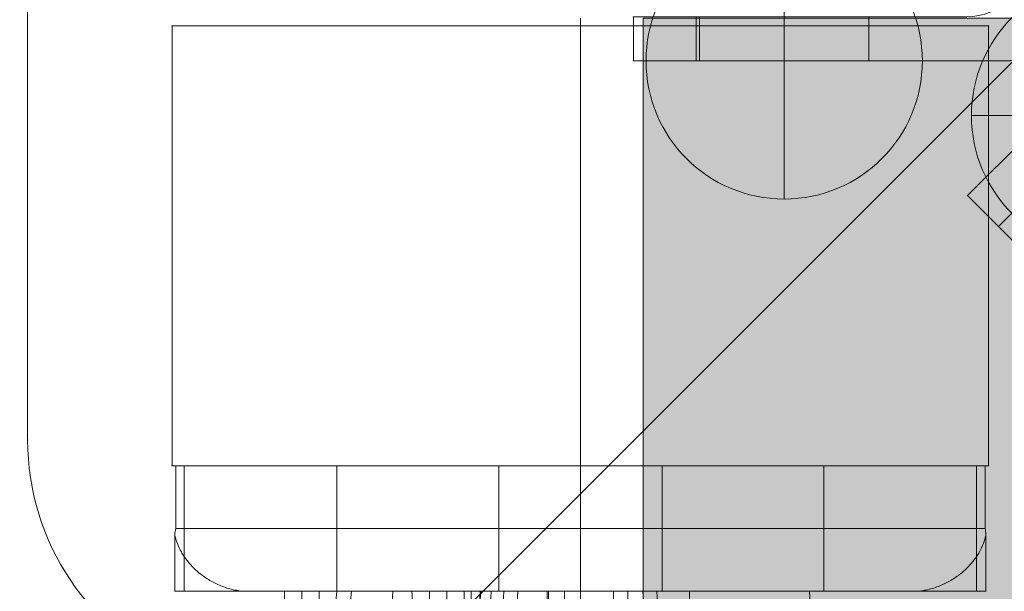
# Model space of a CAD drawing. Units: millimetres. Extents: x -78035 to -69585, y -246813 to -234363.
# Drawn here: x -75609 to -75530, y -241825 to -241780 of the extents above; entities that cross this region are included whole.
import ezdxf

# ---------------------------------------------------------------- set-up
doc = ezdxf.new("R2010")
doc.units = ezdxf.units.MM
doc.header["$MEASUREMENT"] = 0
doc.linetypes.add('DGN Style 2', pattern=[156.646472, 93.987883, -62.658589])
for name, color, linetype, lineweight in [('elevate_[ID]_27_[Material]_Unchanged_[Source]_WAMarketing2 - Level 25', 7, 'Continuous', 0), ('elevate_[ID]_27_[Material]_Unchanged_[Source]_WAMarketing2 - Level 26', 7, 'Continuous', 0), ('elevate_[ID]_32_[Material]_Unchanged_[Source]_WAMarketing2 - Level 25', 7, 'Continuous', 0), ('elevate_[ID]_32_[Material]_Unchanged_[Source]_WAMarketing2 - Level 26', 7, 'Continuous', 0), ('elevate_[ID]_32_[Material]_Unchanged_[Source]_WAMarketing2 - Level 27', 7, 'Continuous', 0), ('elevate_[ID]_90_[Material]_Unchanged_[Source]_WAMarketing2 - Level 25', 7, 'Continuous', 0), ('Level 15', 7, 'Continuous', 0), ('Level 8', 18, 'Continuous', 0)]:
    doc.layers.add(name, color=color, linetype=linetype, lineweight=lineweight)

# ---------------------------------------------------------------- blocks, each defined once
blk = doc.blocks.new('From Smart Solid_369')
at = {"layer": 'elevate_[ID]_90_[Material]_Unchanged_[Source]_WAMarketing2 - Level 25', "color": 250, "linetype": 'Continuous', "lineweight": 13}
for p, q in [((-2.5, -350), (-2.5, 350)), ((2.5, -350), (2.5, 350))]:
    blk.add_line(p, q, dxfattribs=at)
blk = doc.blocks.new('From Smart Solid_402')
at = {"layer": 'elevate_[ID]_90_[Material]_Unchanged_[Source]_WAMarketing2 - Level 25', "color": 250, "linetype": 'Continuous', "lineweight": 13}
for p, q in [((-2.5, -350), (-2.5, 350)), ((-2.5, 350), (-2.5, -350)), ((2.5, -350), (2.5, 350))]:
    blk.add_line(p, q, dxfattribs=at)
blk = doc.blocks.new('elevate_8')
at = {"layer": 'elevate_[ID]_90_[Material]_Unchanged_[Source]_WAMarketing2 - Level 25', "linetype": 'Continuous', "lineweight": 13, "extrusion": (0, 0, -1)}
blk.add_hatch(color=250, dxfattribs=at).paths.add_polyline_path([(74828.982, -242509.375), (75528.982, -242509.375), (75528.982, -242479.375), (75558.982, -242479.375), (75558.982, -241779.375), (75528.982, -241779.375), (75528.982, -241749.375), (74828.982, -241749.375), (74828.982, -241779.375), (74798.982, -241779.375), (74798.982, -242479.375), (74828.982, -242479.375)], flags=0)
at = {"layer": 'elevate_[ID]_90_[Material]_Unchanged_[Source]_WAMarketing2 - Level 25', "color": 250, "linetype": 'Continuous', "lineweight": 13, "flags": 128}
for points in [[(-74828.982, -242509.375), (-75528.982, -242509.375), (-75528.982, -242479.375), (-75558.982, -242479.375), (-75558.982, -241779.375), (-75528.982, -241779.375), (-75528.982, -241749.375), (-74828.982, -241749.375), (-74828.982, -241779.375), (-74798.982, -241779.375), (-74798.982, -242479.375), (-74828.982, -242479.375)], [(-75558.982, -242479.375), (-75558.982, -241779.375), (-75528.982, -241779.375), (-75528.982, -242479.375)]]:
    blk.add_lwpolyline(points, close=True, dxfattribs=at)
at = {"layer": 'elevate_[ID]_90_[Material]_Unchanged_[Source]_WAMarketing2 - Level 25', "color": 250, "linetype": 'Continuous', "lineweight": 13, "extrusion": (0, 0, -1)}
blk.add_solid([(75558.982, -242479.375), (75558.982, -241779.375), (75528.982, -242479.375), (75528.982, -241779.375)], dxfattribs=at)
at = {"layer": 'elevate_[ID]_90_[Material]_Unchanged_[Source]_WAMarketing2 - Level 25', "color": 250, "linetype": 'Continuous', "lineweight": 13}
for name in ['From Smart Solid_369', 'From Smart Solid_402']:
    blk.add_blockref(name, (-75561.481, -242129.375), dxfattribs=at)
blk = doc.blocks.new('From Smart Solid_873')
at = {"layer": 'elevate_[ID]_27_[Material]_Unchanged_[Source]_WAMarketing2 - Level 25', "color": 156, "linetype": 'Continuous', "lineweight": 13}
for p, q in [((-429, 419), (-429, 317.042)), ((-429, 419), (-429, 317.042)), ((-394.858, 302.9), (-302.899, 394.858)), ((-394.858, 302.9), (-302.899, 394.858))]:
    blk.add_line(p, q, dxfattribs=at)
blk.add_arc((-409, 317.042), 20, 180, 315, dxfattribs=at)
blk.add_arc((-409, 317.042), 20, 180, 315, dxfattribs=at)
blk.add_point((-429, 317.042), dxfattribs=at)
blk = doc.blocks.new('From Smart Solid_874')
at = {"layer": 'elevate_[ID]_27_[Material]_Unchanged_[Source]_WAMarketing2 - Level 26', "color": 7, "linetype": 'Continuous', "lineweight": 13}
for p, q in [((-8.725, 26.403), (-26.402, 8.725)), ((-8.725, 26.403), (-26.402, 8.725)), ((-3.068, 20.746), (-8.725, 26.403)), ((-8.725, 26.403), (-8.725, 26.403)), ((-8.725, 26.403), (-6.25, 23.928)), ((-23.928, 6.25), (-6.25, 23.928)), ((-23.928, 6.25), (-6.25, 23.928)), ((-3.068, 20.746), (-6.25, 23.928)), ((-12.967, 22.16), (-22.16, 12.968)), ((-12.967, 22.16), (-10.493, 19.685)), ((-3.068, 20.746), (-20.746, 3.068)), ((-20.746, 3.068), (-3.068, 20.746)), ((-3.068, 20.746), (26.399, -8.721)), ((-3.068, 20.746), (26.399, -8.721)), ((-19.685, 10.493), (-10.493, 19.685)), ((-17.564, 17.564), (-15.089, 15.089)), ((-17.564, 17.564), (-15.089, 15.089)), ((-22.16, 12.968), (-19.685, 10.493)), ((-26.402, 8.725), (-20.746, 3.068)), ((-23.928, 6.25), (-26.402, 8.725)), ((-23.928, 6.25), (-20.746, 3.068)), ((-20.746, 3.068), (8.721, -26.399)), ((-20.746, 3.068), (8.721, -26.399)), ((17.085, -7.892), (6.478, 2.715)), ((17.085, -7.892), (6.478, 2.715)), ((7.892, -17.084), (-2.714, -6.478)), ((7.892, -17.084), (-2.714, -6.478))]:
    blk.add_line(p, q, dxfattribs=at)
at = {"layer": 'elevate_[ID]_27_[Material]_Unchanged_[Source]_WAMarketing2 - Level 26', "color": 7, "linetype": 'Continuous', "lineweight": 13, "extrusion": (0, 0, -1)}
for centre, radius, start, end in [((-1.882, -1.882), 6.5, 45, 135), ((-1.882, -1.882), 6.5, 315, 45), ((-12.488, -12.488), 6.5, 135, 225), ((-9.075, -9.075), 17.328, 178.83086, 271.16914), ((-9.075, -9.075), 17.328, 178.83086, 271.16914), ((-12.488, -12.488), 6.5, 225, 315)]:
    blk.add_arc(centre, radius, start, end, dxfattribs=at)
at = {"layer": 'elevate_[ID]_27_[Material]_Unchanged_[Source]_WAMarketing2 - Level 26', "color": 7, "linetype": 'Continuous', "lineweight": 13}
for centre, start, end in [((1.882, -1.882), 45, 135), ((1.882, -1.882), 135, 225), ((12.488, -12.488), 315, 45), ((12.488, -12.488), 225, 315)]:
    blk.add_arc(centre, 6.5, start, end, dxfattribs=at)
for p in [(-6.25, 23.928), (-26.402, 8.725), (-23.928, 6.25), (-2.714, 2.715), (6.478, 2.715), (-2.714, -6.478), (17.085, -7.892), (26.399, -8.721), (7.892, -17.084), (17.085, -17.084), (8.721, -26.399)]:
    blk.add_point(p, dxfattribs=at)
blk = doc.blocks.new('From Smart Solid_875')
at = {"layer": 'elevate_[ID]_27_[Material]_Unchanged_[Source]_WAMarketing2 - Level 26', "color": 7, "linetype": 'Continuous', "lineweight": 13}
for p, q in [((14, 17.5), (17.5, 17.5)), ((14, 17.5), (14, 12.5)), ((14, 17.5), (14, 12.5)), ((17.5, 17.5), (14, 17.5)), ((17.5, 12.5), (17.5, 17.5)), ((17.5, 12.5), (17.5, 17.5)), ((17.5, 12.5), (14, 12.5)), ((14, 12.5), (17.5, 12.5)), ((14, -9), (14, 12.5)), ((14, -9), (14, 12.5)), ((14, 12.25), (14, -1.25)), ((14, 12.25), (17.5, 12.25)), ((17.5, -12.5), (17.5, 12.5)), ((17.5, -12.5), (17.5, 12.5)), ((17.5, -1.25), (17.5, 12.25)), ((14, 5.5), (17.5, 5.5)), ((14, 5.5), (17.5, 5.5)), ((14, -1.25), (17.5, -1.25)), ((-17.5, -14), (-17.5, -17.5)), ((-17.5, -14), (-12.5, -14)), ((-17.5, -14), (-12.5, -14)), ((-17.5, -17.5), (-17.5, -14)), ((-12.5, -17.5), (-12.5, -14)), ((-12.5, -14), (-12.5, -17.5)), ((-12.5, -14), (9, -14)), ((9, -14), (-12.5, -14)), ((-12.25, -14), (1.25, -14)), ((-12.25, -14), (-12.25, -17.5)), ((-5.5, -14), (-5.5, -17.5)), ((-5.5, -14), (-5.5, -17.5)), ((1.25, -14), (1.25, -17.5)), ((-17.5, -17.5), (-12.5, -17.5)), ((-17.5, -17.5), (-12.5, -17.5)), ((-12.5, -17.5), (12.5, -17.5)), ((12.5, -17.5), (-12.5, -17.5)), ((-12.25, -17.5), (1.25, -17.5))]:
    blk.add_line(p, q, dxfattribs=at)
for centre in [(9, -9), (12.5, -12.5)]:
    blk.add_arc(centre, 5, 270, 0, dxfattribs=at)
at = {"layer": 'elevate_[ID]_27_[Material]_Unchanged_[Source]_WAMarketing2 - Level 26', "color": 7, "linetype": 'Continuous', "lineweight": 13, "extrusion": (0, 0, -1)}
for centre in [(-9, -9), (-12.5, -12.5)]:
    blk.add_arc(centre, 5, 180, 270, dxfattribs=at)
at = {"layer": 'elevate_[ID]_27_[Material]_Unchanged_[Source]_WAMarketing2 - Level 26', "color": 7, "linetype": 'Continuous', "lineweight": 13}
for p in [(14, 17.5), (17.5, 17.5), (14, -9), (17.5, -12.5), (-17.5, -14), (9, -14), (-17.5, -17.5), (12.5, -17.5)]:
    blk.add_point(p, dxfattribs=at)
blk = doc.blocks.new('From Smart Solid_877')
at = {"layer": 'elevate_[ID]_27_[Material]_Unchanged_[Source]_WAMarketing2 - Level 26', "color": 253, "linetype": 'Continuous', "lineweight": 13}
for q in [(0, 11), (-11, 0), (11, 0), (0, -11)]:
    blk.add_line((0, 0), q, dxfattribs=at)
blk.add_arc((0, 0), 11, 0, 359.99999, dxfattribs=at)
blk = doc.blocks.new('From Smart Solid_879')
at = {"layer": 'elevate_[ID]_27_[Material]_Unchanged_[Source]_WAMarketing2 - Level 26', "color": 253, "linetype": 'Continuous', "lineweight": 13}
for q in [(0, 11), (-11, 0), (11, 0), (0, -11)]:
    blk.add_line((0, 0), q, dxfattribs=at)
blk.add_arc((0, 0), 11, 0, 359.99999, dxfattribs=at)
blk = doc.blocks.new('elevate_13')
at = {"layer": 'elevate_[ID]_27_[Material]_Unchanged_[Source]_WAMarketing2 - Level 25', "color": 156, "linetype": 'Continuous', "lineweight": 13}
blk.add_blockref('From Smart Solid_873', (-75178.982, -242130.0005), dxfattribs=at)
at = {"layer": 'elevate_[ID]_27_[Material]_Unchanged_[Source]_WAMarketing2 - Level 26', "color": 7, "linetype": 'Continuous', "lineweight": 13}
for name, p in [('From Smart Solid_875', (-75542.2565, -241765.2745)), ('From Smart Solid_874', (-75506.7615, -241802.221))]:
    blk.add_blockref(name, p, dxfattribs=at)
at = {"layer": 'elevate_[ID]_27_[Material]_Unchanged_[Source]_WAMarketing2 - Level 26', "color": 253, "linetype": 'Continuous', "lineweight": 13}
for name, p in [('From Smart Solid_879', (-75547.7565, -241782.7745)), ('From Smart Solid_877', (-75521.8505, -241787.1325))]:
    blk.add_blockref(name, p, dxfattribs=at)
blk = doc.blocks.new('From Smart Solid_1874')
at = {"layer": 'elevate_[ID]_32_[Material]_Unchanged_[Source]_WAMarketing2 - Level 27', "color": 40, "linetype": 'Continuous', "lineweight": 13}
for p, q in [((-32.302, 39.409), (-31.54, 39.409)), ((-32.302, 39.409), (-31.54, 39.409)), ((-32.214, 34.409), (-32.214, 39.409)), ((-32.214, 39.409), (32.217, 39.409)), ((-32.214, 34.409), (-32.214, 39.409)), ((-32.214, 39.409), (32.217, 39.409)), ((-31.54, 29.409), (-31.54, 39.409)), ((-19.384, 39.409), (-31.54, 39.409)), ((-31.54, 29.409), (-31.54, 39.409)), ((-19.384, 39.409), (-31.54, 39.409)), ((-19.384, 29.409), (-19.384, 39.409)), ((-19.384, 39.409), (19.392, 39.409)), ((-19.384, 29.409), (-19.384, 39.409)), ((-19.384, 39.409), (19.392, 39.409)), ((-6.498, 39.409), (6.502, 39.409)), ((-6.498, 39.409), (6.502, 39.409)), ((-6.498, 29.409), (-6.498, 39.409)), ((-6.498, 29.409), (-6.498, 39.409)), ((0.002, 34.409), (0.002, 39.409)), ((0.002, 29.409), (0.002, 39.409)), ((0.002, 29.409), (0.002, 39.409)), ((0.002, 34.409), (0.002, 39.409)), ((0.002, 29.409), (0.002, 39.409)), ((0.002, 29.409), (0.002, 39.409)), ((0.003, 29.409), (0.003, 39.409)), ((0.003, 29.409), (0.003, 39.409)), ((6.502, 29.409), (6.502, 39.409)), ((6.502, 29.409), (6.502, 39.409)), ((19.392, 29.409), (19.392, 39.409)), ((31.544, 39.409), (19.392, 39.409)), ((19.392, 29.409), (19.392, 39.409)), ((31.544, 39.409), (19.392, 39.409)), ((31.544, 29.409), (31.544, 39.409)), ((31.544, 39.409), (32.304, 39.409)), ((31.544, 29.409), (31.544, 39.409)), ((31.544, 39.409), (32.304, 39.409)), ((32.217, 34.409), (32.217, 39.409)), ((32.217, 34.409), (32.217, 39.409)), ((-32.29, 29.409), (-32.29, 33.912)), ((-32.29, 29.409), (-32.29, 33.912)), ((-32.214, 34.409), (32.217, 34.409)), ((-32.214, 34.409), (32.217, 34.409)), ((0.002, 34.409), (0.002, 29.409)), ((0.002, 29.409), (0.002, 34.409)), ((32.293, 29.409), (32.293, 33.91)), ((32.293, 29.409), (32.293, 33.91)), ((-32.302, 29.409), (-32.29, 29.409)), ((-32.302, 29.409), (-32.29, 29.409)), ((-32.295, 29.409), (-31.855, 29.409)), ((-32.295, 29.409), (-31.855, 29.409)), ((-32.29, 29.409), (-28.584, 29.409)), ((-32.29, 29.409), (-28.584, 29.409)), ((-31.896, 29.409), (-19.391, 29.409)), ((-31.896, 29.409), (-19.391, 29.409)), ((-31.855, 29.409), (-31.54, 29.409)), ((-31.855, 29.409), (-31.54, 29.409)), ((-19.384, 29.409), (-31.54, 29.409)), ((-19.384, 29.409), (-31.54, 29.409)), ((-28.584, 29.409), (-27.388, 29.409)), ((-28.584, 29.409), (-27.388, 29.409)), ((-27.388, 29.409), (-27.388, 29.489)), ((-27.388, 29.409), (-27.388, 29.489)), ((-27.388, 29.409), (-26.467, 29.409)), ((-27.388, 29.409), (-26.467, 29.409)), ((-26.467, 29.409), (-26.429, 29.409)), ((-26.467, 29.409), (-26.429, 29.409)), ((-26.429, 29.409), (26.432, 29.409)), ((-26.429, 29.409), (26.432, 29.409)), ((-21.737, 29.409), (-9.237, 29.409)), ((-21.737, 29.409), (-9.237, 29.409)), ((-19.391, 29.409), (-14.548, 29.409)), ((-19.391, 29.409), (-14.548, 29.409)), ((-19.384, 29.409), (-14.548, 29.409)), ((-19.384, 29.409), (-14.548, 29.409)), ((-14.548, 29.409), (-0.001, 29.409)), ((-14.548, 29.409), (19.392, 29.409)), ((-0.001, 29.409), (-14.548, 29.409)), ((-14.548, 29.409), (19.392, 29.409)), ((-9.237, 29.409), (-0.002, 29.409)), ((-9.237, 29.409), (-0.002, 29.409)), ((-6.498, 29.409), (6.502, 29.409)), ((-6.498, 29.409), (6.502, 29.409)), ((26.432, 29.409), (26.47, 29.409)), ((26.432, 29.409), (26.47, 29.409)), ((26.47, 29.409), (27.391, 29.409)), ((26.47, 29.409), (27.391, 29.409)), ((27.391, 29.409), (27.391, 29.489)), ((27.391, 29.409), (27.391, 29.489)), ((27.391, 29.409), (28.578, 29.409)), ((27.391, 29.409), (28.578, 29.409)), ((28.578, 29.409), (32.293, 29.409)), ((28.578, 29.409), (32.293, 29.409)), ((31.558, 29.409), (31.856, 29.409)), ((31.558, 29.409), (31.856, 29.409)), ((31.856, 29.409), (32.297, 29.409)), ((31.856, 29.409), (32.297, 29.409)), ((32.293, 29.409), (32.304, 29.409)), ((32.293, 29.409), (32.304, 29.409))]:
    blk.add_line(p, q, dxfattribs=at)
for points, degree in [([(-32.214, 34.409), (-32.251, 34.243), (-32.277, 34.077), (-32.29, 33.912)], 3), ([(-32.214, 34.409), (-32.251, 34.243), (-32.277, 34.077), (-32.29, 33.912)], 3), ([(32.293, 33.91), (32.28, 34.076), (32.254, 34.242), (32.217, 34.409)], 3), ([(32.293, 33.91), (32.28, 34.076), (32.254, 34.242), (32.217, 34.409)], 3), ([(-26.467, 29.409), (-26.778, 29.409), (-27.085, 29.436), (-27.388, 29.489)], 3), ([(-26.467, 29.409), (-26.778, 29.409), (-27.085, 29.436), (-27.388, 29.489)], 3), ([(31.543, 29.409), (25.467, 29.409), (19.392, 29.409)], 2), ([(31.544, 29.409), (19.392, 29.409)], 1), ([(27.391, 29.489), (27.087, 29.436), (26.78, 29.409), (26.47, 29.409)], 3), ([(27.391, 29.489), (27.087, 29.436), (26.78, 29.409), (26.47, 29.409)], 3), ([(31.543, 29.409), (31.551, 29.409), (31.558, 29.409)], 2), ([(31.544, 29.409), (31.548, 29.409), (31.553, 29.409), (31.558, 29.409)], 3)]:
    blk.add_open_spline(points, degree=degree, dxfattribs=at)
for points, knots in [([(-32.29, 33.912), (-32.24, 33.677), (-32.171, 33.446), (-31.995, 32.989), (-31.889, 32.764), (-31.7, 32.429), (-31.632, 32.318), (-31.486, 32.097), (-31.407, 31.987), (-31.157, 31.662), (-30.972, 31.453), (-30.563, 31.051), (-30.339, 30.857), (-29.967, 30.58), (-29.838, 30.491), (-29.572, 30.321), (-29.434, 30.239), (-29.149, 30.084), (-29.002, 30.011), (-28.695, 29.873), (-28.539, 29.81), (-28.221, 29.696), (-28.059, 29.645), (-27.729, 29.556), (-27.56, 29.519), (-27.388, 29.489)], [0, 0, 0, 0, 0.125, 0.125, 0.25, 0.25, 0.3125, 0.3125, 0.375, 0.375, 0.5, 0.5, 0.625, 0.625, 0.6875, 0.6875, 0.75, 0.75, 0.8125, 0.8125, 0.875, 0.875, 0.9375, 0.9375, 1, 1, 1, 1]), ([(-32.29, 33.912), (-32.24, 33.677), (-32.171, 33.446), (-31.995, 32.989), (-31.889, 32.764), (-31.7, 32.429), (-31.632, 32.318), (-31.486, 32.097), (-31.407, 31.987), (-31.157, 31.662), (-30.972, 31.453), (-30.563, 31.051), (-30.339, 30.857), (-29.967, 30.58), (-29.838, 30.491), (-29.572, 30.321), (-29.434, 30.239), (-29.149, 30.084), (-29.002, 30.011), (-28.695, 29.873), (-28.539, 29.81), (-28.221, 29.696), (-28.059, 29.645), (-27.729, 29.556), (-27.56, 29.519), (-27.388, 29.489)], [0, 0, 0, 0, 0.125, 0.125, 0.25, 0.25, 0.3125, 0.3125, 0.375, 0.375, 0.5, 0.5, 0.625, 0.625, 0.6875, 0.6875, 0.75, 0.75, 0.8125, 0.8125, 0.875, 0.875, 0.9375, 0.9375, 1, 1, 1, 1]), ([(27.391, 29.489), (27.563, 29.519), (27.732, 29.556), (28.062, 29.645), (28.224, 29.695), (28.542, 29.81), (28.698, 29.873), (29.004, 30.01), (29.152, 30.084), (29.437, 30.239), (29.574, 30.32), (29.84, 30.491), (29.969, 30.58), (30.341, 30.856), (30.565, 31.05), (30.975, 31.452), (31.159, 31.661), (31.409, 31.986), (31.488, 32.096), (31.634, 32.316), (31.702, 32.427), (31.891, 32.762), (31.998, 32.988), (32.173, 33.445), (32.243, 33.676), (32.293, 33.91)], [0, 0, 0, 0, 0.0625, 0.0625, 0.125, 0.125, 0.1875, 0.1875, 0.25, 0.25, 0.3125, 0.3125, 0.375, 0.375, 0.5, 0.5, 0.625, 0.625, 0.6875, 0.6875, 0.75, 0.75, 0.875, 0.875, 1, 1, 1, 1]), ([(27.391, 29.489), (27.563, 29.519), (27.732, 29.556), (28.062, 29.645), (28.224, 29.695), (28.542, 29.81), (28.698, 29.873), (29.004, 30.01), (29.152, 30.084), (29.437, 30.239), (29.574, 30.32), (29.84, 30.491), (29.969, 30.58), (30.341, 30.856), (30.565, 31.05), (30.975, 31.452), (31.159, 31.661), (31.409, 31.986), (31.488, 32.096), (31.634, 32.316), (31.702, 32.427), (31.891, 32.762), (31.998, 32.988), (32.173, 33.445), (32.243, 33.676), (32.293, 33.91)], [0, 0, 0, 0, 0.0625, 0.0625, 0.125, 0.125, 0.1875, 0.1875, 0.25, 0.25, 0.3125, 0.3125, 0.375, 0.375, 0.5, 0.5, 0.625, 0.625, 0.6875, 0.6875, 0.75, 0.75, 0.875, 0.875, 1, 1, 1, 1])]:
    blk.add_open_spline(points, degree=3, knots=knots, dxfattribs=at)
for points, weights in [([(-23.559, 29.409), (-23.242, 9.335), (-21.892, -17.363), (-18.654, -21.997), (-16.15, -18.168)], [1, 0.991828671958, 0.991828671958, 0.927680686713, 0.855361373425]), ([(-23.559, 29.409), (-23.242, 9.335), (-21.892, -17.363), (-18.654, -21.997), (-16.15, -18.168)], [1, 0.991828671958, 0.991828671958, 0.927680686713, 0.855361373425]), ([(-22.17, 29.409), (-22.354, 9.84), (-21.457, -16.078), (-17.594, -20.283), (-14.386, -16.293)], [1, 0.992088079197, 0.992088079197, 0.926877138787, 0.853754277575]), ([(-22.17, 29.409), (-22.354, 9.84), (-21.457, -16.078), (-17.594, -20.283), (-14.386, -16.293)], [1, 0.992088079197, 0.992088079197, 0.926877138787, 0.853754277575]), ([(-20.78, 29.409), (-21.505, 10.403), (-21.06, -14.762), (-16.423, -18.663), (-12.411, -14.651)], [1, 0.991309857479, 0.991309857479, 0.929287782564, 0.858575565127]), ([(-20.78, 29.409), (-21.505, 10.403), (-21.06, -14.762), (-16.423, -18.663), (-12.411, -14.651)], [1, 0.991309857479, 0.991309857479, 0.929287782564, 0.858575565127]), ([(-19.391, 29.409), (-20.692, 11.028), (-20.699, -13.409), (-15.155, -17.152), (-10.27, -13.273)], [1, 0.989494006803, 0.989494006803, 0.934912618041, 0.869825236083]), ([(-19.391, 29.409), (-20.692, 11.028), (-20.699, -13.409), (-15.155, -17.152), (-10.27, -13.273)], [1, 0.989494006803, 0.989494006803, 0.934912618041, 0.869825236083]), ([(-18.231, 29.409), (-19.591, 12.194), (-19.597, -11.298), (-13.918, -15.627), (-9.154, -12.691)], [0.966739644983, 0.950597128651, 0.950578018494, 0.922280448088, 0.877860715337]), ([(-18.231, 29.409), (-19.591, 12.194), (-19.597, -11.298), (-13.918, -15.627), (-9.154, -12.691)], [0.966739644983, 0.950597128651, 0.950578018494, 0.922280448088, 0.877860715337]), ([(-14.916, 29.409), (-16.22, 14.353), (-16.227, -7.338), (-10.955, -12.978), (-6.865, -11.745)], [0.925164201213, 0.900225032096, 0.900182034241, 0.911914184142, 0.898752961398]), ([(-14.916, 29.409), (-16.22, 14.353), (-16.227, -7.338), (-10.955, -12.978), (-6.865, -11.745)], [0.925164201213, 0.900225032096, 0.900182034241, 0.911914184142, 0.898752961398]), ([(-13.403, 29.409), (-12.845, 8.376), (-11.492, -20.259), (-9.275, -27.378), (-7.69, -25.199)], [1, 0.991828671958, 0.991828671958, 0.927680686713, 0.855361373425]), ([(-13.403, 29.409), (-12.845, 8.376), (-11.492, -20.259), (-9.275, -27.378), (-7.69, -25.199)], [1, 0.991828671958, 0.991828671958, 0.927680686713, 0.855361373425]), ([(-12.015, 29.409), (-11.83, 9.015), (-10.928, -18.84), (-8.64, -26.115), (-6.851, -24.306)], [1, 0.992088079197, 0.992088079197, 0.926877138787, 0.853754277575]), ([(-12.015, 29.409), (-11.83, 9.015), (-10.928, -18.84), (-8.64, -26.115), (-6.851, -24.306)], [1, 0.992088079197, 0.992088079197, 0.926877138787, 0.853754277575]), ([(-10.626, 29.409), (-10.834, 9.705), (-10.384, -17.399), (-7.951, -24.897), (-5.91, -23.524)], [1, 0.991309857479, 0.991309857479, 0.929287782564, 0.858575565127]), ([(-10.626, 29.409), (-10.834, 9.705), (-10.384, -17.399), (-7.951, -24.897), (-5.91, -23.524)], [1, 0.991309857479, 0.991309857479, 0.929287782564, 0.858575565127]), ([(-4.89, -22.868), (-7.216, -23.738), (-9.856, -15.932), (-9.855, 10.448), (-9.237, 29.409)], [0.869825236083, 0.934912618041, 0.989494006803, 0.989494006803, 1]), ([(-4.89, -22.868), (-7.216, -23.738), (-9.856, -15.932), (-9.855, 10.448), (-9.237, 29.409)], [0.869825236083, 0.934912618041, 0.989494006803, 0.989494006803, 1]), ([(-8.685, 29.409), (-9.33, 11.139), (-9.331, -14.883), (-6.627, -23.031), (-4.359, -22.591)], [0.966710046875, 0.950582796033, 0.950582796033, 0.922285381106, 0.877860715337]), ([(-8.685, 29.409), (-9.33, 11.139), (-9.331, -14.883), (-6.627, -23.031), (-4.359, -22.591)], [0.966710046875, 0.950582796033, 0.950582796033, 0.922285381106, 0.877860715337]), ([(-7.93, 29.409), (-8.707, 16.616), (-8.71, -3.035), (-5.642, -10.324), (-3.388, -10.866)], [0.925164201213, 0.893221036631, 0.893178038776, 0.933609978128, 0.94214454937]), ([(-7.93, 29.409), (-8.707, 16.616), (-8.71, -3.035), (-5.642, -10.324), (-3.388, -10.866)], [0.925164201213, 0.893221036631, 0.893178038776, 0.933609978128, 0.94214454937]), ([(-7.973, 29.409), (-8.62, 11.797), (-8.62, -13.868), (-5.957, -22.381), (-3.817, -22.348)], [0.941742582031, 0.920815721667, 0.920815721667, 0.914622936236, 0.887503290442]), ([(-7.973, 29.409), (-8.62, 11.797), (-8.62, -13.868), (-5.957, -22.381), (-3.817, -22.348)], [0.941742582031, 0.920815721667, 0.920815721667, 0.914622936236, 0.887503290442]), ([(-7.107, 29.409), (-7.726, 12.397), (-7.726, -12.922), (-5.216, -21.8), (-3.269, -22.14)], [0.925097605468, 0.900192783705, 0.900192783705, 0.911925283433, 0.898752961398]), ([(-7.107, 29.409), (-7.726, 12.397), (-7.726, -12.922), (-5.216, -21.8), (-3.269, -22.14)], [0.925097605468, 0.900192783705, 0.900192783705, 0.911925283433, 0.898752961398]), ([(-6.103, 29.409), (-6.663, 12.918), (-6.663, -12.08), (-4.415, -21.298), (-2.717, -21.967)], [0.916775117186, 0.888713982146, 0.888713982146, 0.914192422695, 0.911609728204]), ([(-6.103, 29.409), (-6.663, 12.918), (-6.663, -12.08), (-4.415, -21.298), (-2.717, -21.967)], [0.916775117186, 0.888713982146, 0.888713982146, 0.914192422695, 0.911609728204]), ([(-4.983, 29.409), (-5.459, 13.339), (-5.458, -11.371), (-3.566, -20.883), (-2.164, -21.828)], [0.916775117186, 0.886379316991, 0.886379316991, 0.921424354024, 0.926073590862]), ([(-4.983, 29.409), (-5.459, 13.339), (-5.458, -11.371), (-3.566, -20.883), (-2.164, -21.828)], [0.916775117186, 0.886379316991, 0.886379316991, 0.921424354024, 0.926073590862]), ([(-2.631, 29.409), (-2.888, 17.206), (-2.889, -1.769), (-1.867, -9.547), (-1.111, -10.62)], [0.966739644983, 0.934254472567, 0.934235362409, 0.972903967389, 0.979107753939]), ([(-2.631, 29.409), (-2.888, 17.206), (-2.889, -1.769), (-1.867, -9.547), (-1.111, -10.62)], [0.966739644983, 0.934254472567, 0.934235362409, 0.972903967389, 0.979107753939]), ([(-2.525, 29.409), (-2.772, 13.838), (-2.771, -10.434), (-1.788, -20.326), (-1.067, -21.648)], [0.941742582031, 0.909142395893, 0.909142395893, 0.95078259288, 0.959822603729]), ([(-1.255, 29.409), (-1.376, 13.909), (-1.375, -10.222), (-0.888, -20.186), (-0.529, -21.605)], [0.966710046875, 0.934240139949, 0.934240139949, 0.972908900407, 0.979107753939]), ([(-1.255, 29.409), (-1.376, 13.909), (-1.375, -10.222), (-0.888, -20.186), (-0.529, -21.605)], [0.966710046875, 0.934240139949, 0.934240139949, 0.972908900407, 0.979107753939]), ([(2.629, 29.409), (2.888, 17.206), (2.89, -1.769), (1.867, -9.547), (1.111, -10.62)], [0.966739644983, 0.934254472567, 0.934235362409, 0.972903967389, 0.979107753939]), ([(2.629, 29.409), (2.888, 17.206), (2.89, -1.769), (1.867, -9.547), (1.111, -10.62)], [0.966739644983, 0.934254472567, 0.934235362409, 0.972903967389, 0.979107753939]), ([(3.776, 29.409), (4.146, 13.648), (4.148, -10.818), (2.687, -20.558), (1.614, -21.722)], [0.925097605468, 0.89318878824, 0.89318878824, 0.933621077419, 0.94214454937]), ([(3.776, 29.409), (4.146, 13.648), (4.148, -10.818), (2.687, -20.558), (1.614, -21.722)], [0.925097605468, 0.89318878824, 0.89318878824, 0.933621077419, 0.94214454937]), ([(4.98, 29.409), (5.457, 13.339), (5.459, -11.371), (3.567, -20.883), (2.164, -21.828)], [0.916775117186, 0.886379316991, 0.886379316991, 0.921424354024, 0.926073590862]), ([(4.98, 29.409), (5.457, 13.339), (5.459, -11.371), (3.567, -20.883), (2.164, -21.828)], [0.916775117186, 0.886379316991, 0.886379316991, 0.921424354024, 0.926073590862]), ([(6.1, 29.409), (6.662, 12.918), (6.664, -12.08), (4.416, -21.298), (2.717, -21.967)], [0.916775117186, 0.888713982146, 0.888713982146, 0.914192422695, 0.911609728204]), ([(6.1, 29.409), (6.662, 12.918), (6.664, -12.08), (4.416, -21.298), (2.717, -21.967)], [0.916775117186, 0.888713982146, 0.888713982146, 0.914192422695, 0.911609728204]), ([(8.683, 29.409), (9.33, 11.139), (9.332, -14.883), (6.628, -23.031), (4.359, -22.591)], [0.966710046875, 0.950582796033, 0.950582796033, 0.922285381106, 0.877860715337]), ([(8.683, 29.409), (9.33, 11.139), (9.332, -14.883), (6.628, -23.031), (4.359, -22.591)], [0.966710046875, 0.950582796033, 0.950582796033, 0.922285381106, 0.877860715337]), ([(18.23, 29.409), (19.591, 12.194), (19.598, -11.298), (13.919, -15.627), (9.154, -12.691)], [0.966739644983, 0.950597128651, 0.950578018494, 0.922280448088, 0.877860715337]), ([(18.23, 29.409), (19.591, 12.194), (19.598, -11.298), (13.919, -15.627), (9.154, -12.691)], [0.966739644983, 0.950597128651, 0.950578018494, 0.922280448088, 0.877860715337])]:
    blk.add_rational_spline(points, weights, degree=3, dxfattribs=at)
blk = doc.blocks.new('From Smart Solid_1875')
at = {"layer": 'elevate_[ID]_32_[Material]_Unchanged_[Source]_WAMarketing2 - Level 25', "color": 156, "linetype": 'Continuous', "lineweight": 13}
for p, q in [((-32.5, 350), (32.5, 350)), ((-32.5, 315), (-32.5, 350)), ((-32.5, 350), (32.5, 350)), ((-32.5, 315), (-32.5, 350)), ((32.5, 350), (32.5, 315)), ((32.5, 350), (32.5, 315)), ((32.5, 315), (-32.5, 315)), ((32.5, 315), (-32.5, 315))]:
    blk.add_line(p, q, dxfattribs=at)
for p in [(-32.5, 350), (32.5, 350), (-32.5, 315), (32.5, 315)]:
    blk.add_point(p, dxfattribs=at)
blk = doc.blocks.new('From Smart Solid_1876')
at = {"layer": 'elevate_[ID]_32_[Material]_Unchanged_[Source]_WAMarketing2 - Level 26', "color": 7, "linetype": 'Continuous', "lineweight": 13}
for p, q in [((32.5, 17.5), (-32.5, 17.5)), ((32.5, 17.5), (-32.5, 17.5)), ((-32.5, 17.5), (-32.5, -17.5)), ((-32.5, -17.5), (-32.5, 17.5)), ((32.5, 17.5), (32.5, -17.5)), ((32.5, -17.5), (32.5, 17.5)), ((32.5, -17.5), (-32.5, -17.5)), ((32.5, -17.5), (-32.5, -17.5))]:
    blk.add_line(p, q, dxfattribs=at)
for p in [(-32.5, 17.5), (32.5, 17.5), (-32.5, -17.5), (32.5, -17.5)]:
    blk.add_point(p, dxfattribs=at)
blk = doc.blocks.new('From Smart Solid_1879')
at = {"layer": 'elevate_[ID]_32_[Material]_Unchanged_[Source]_WAMarketing2 - Level 26', "color": 7, "linetype": 'Continuous', "lineweight": 13}
for p, q in [((32.5, 17.5), (-32.5, 17.5)), ((32.5, 17.5), (-32.5, 17.5)), ((-32.5, 17.5), (-32.5, -17.5)), ((-32.5, -17.5), (-32.5, 17.5)), ((32.5, 17.5), (32.5, -17.5)), ((32.5, -17.5), (32.5, 17.5)), ((32.5, -17.5), (-32.5, -17.5)), ((32.5, -17.5), (-32.5, -17.5))]:
    blk.add_line(p, q, dxfattribs=at)
for p in [(-32.5, 17.5), (32.5, 17.5), (-32.5, -17.5), (32.5, -17.5)]:
    blk.add_point(p, dxfattribs=at)
blk = doc.blocks.new('elevate_38')
at = {"layer": 'elevate_[ID]_32_[Material]_Unchanged_[Source]_WAMarketing2 - Level 25', "color": 156, "linetype": 'Continuous', "lineweight": 13}
blk.add_blockref('From Smart Solid_1875', (-75563.9835, -242130.0005), dxfattribs=at)
at = {"layer": 'elevate_[ID]_32_[Material]_Unchanged_[Source]_WAMarketing2 - Level 26', "color": 7, "linetype": 'Continuous', "lineweight": 13}
for name in ['From Smart Solid_1876', 'From Smart Solid_1879']:
    blk.add_blockref(name, (-75563.9835, -241797.5005), dxfattribs=at)
at = {"layer": 'elevate_[ID]_32_[Material]_Unchanged_[Source]_WAMarketing2 - Level 27', "color": 40, "linetype": 'Continuous', "lineweight": 13}
blk.add_blockref('From Smart Solid_1874', (-75563.9835, -241854.4095), dxfattribs=at)

msp = doc.modelspace()

# ---------------------------------------------------------------- linework, layer by layer
at = {"layer": 'Level 15', "color": 7, "linetype": 'DGN Style 2', "lineweight": 13}
msp.add_rational_spline([(-72142.521, -239427), (-69586.752, -238548.382), (-70814.736, -236140.896), (-71130.907, -234876.997), (-72411.035, -234561.356), (-73691.163, -234245.715), (-74425.983, -235250.472), (-74588.343, -235221), (-74753.357, -235221), (-75178.357, -235221), (-75603.357, -235221), (-77166.388, -235221), (-77413.335, -236764.401), (-77702.982, -237256.963), (-77702.982, -237828.375), (-77702.982, -238253.375), (-77702.982, -238678.375), (-77702.982, -239099.821), (-77540.301, -239488.603), (-77422.618, -240081.921), (-77304.935, -240675.238), (-78154.099, -241465.266), (-77883.749, -242593.155), (-77613.4, -243721.044), (-76498.356, -244040.262), (-76070.302, -244426.155), (-75493.982, -244426.155), (-75178.982, -244426.155), (-74863.982, -244426.155), (-74297.509, -244426.155), (-73872.447, -244051.704), (-73849.333, -244051.704), (-73826.218, -244051.704), (-73826.219, -244091.801), (-73826.219, -244131.898), (-73826.219, -244802.719), (-73326.219, -245249.932), (-73326.219, -245297.752), (-73326.219, -245345.571), (-73326.219, -246345.571), (-72326.219, -246345.571), (-72078.788, -246345.571), (-71831.356, -246345.571), (-70831.356, -246345.571), (-70831.356, -245345.571), (-70831.356, -245297.752), (-70831.356, -245249.932), (-70331.356, -244802.719), (-70331.356, -244131.898), (-70331.361, -243696.746), (-70331.366, -243261.593), (-70153.982, -242930.03), (-70153.982, -242554), (-70153.982, -242516.5), (-70153.982, -242479), (-70153.982, -242457.347), (-70154.607, -242435.704), (-70154.607, -242129), (-70154.607, -241822.297), (-70153.982, -241800.653), (-70153.982, -241779), (-70153.982, -241741.5), (-70153.982, -241704), (-70153.982, -241545.013), (-70187.31, -241389.558), (-70229.916, -241061.644), (-70272.521, -240733.731), (-70442.304, -239427), (-71760.018, -239427), (-71951.27, -239427), (-72142.521, -239427)], [1, 0.655710843999, 1, 0.839792365726, 1, 0.839792365726, 1, 0.995972316455, 1, 1, 1, 0.760917921168, 1, 0.964885287705, 1, 1, 1, 0.980432563291, 1, 1, 1, 0.863636244937, 1, 0.863636244937, 1, 0.933471390959, 1, 1, 1, 0.935512059274, 1, 1, 1, 1, 1, 0.912870929175, 1, 1, 1, 0.707106781187, 1, 1, 1, 0.707106781187, 1, 1, 1, 0.912870929175, 1, 1, 1, 0.96998557607, 1, 1, 1, 0.999895827907, 1, 1, 1, 0.999895827907, 1, 1, 1, 0.994429777227, 1, 1, 1, 0.751281007436, 1, 1, 1], degree=2, knots=[0, 0, 0, 0.03125, 0.03125, 0.046875, 0.046875, 0.0625, 0.0625, 0.09375, 0.09375, 0.125, 0.125, 0.15625, 0.15625, 0.1875, 0.1875, 0.21875, 0.21875, 0.25, 0.25, 0.28125, 0.28125, 0.296875, 0.296875, 0.3125, 0.3125, 0.34375, 0.34375, 0.375, 0.375, 0.40625, 0.40625, 0.421875, 0.421875, 0.4375, 0.4375, 0.46875, 0.46875, 0.5, 0.5, 0.53125, 0.53125, 0.5625, 0.5625, 0.59375, 0.59375, 0.625, 0.625, 0.65625, 0.65625, 0.6875, 0.6875, 0.71875, 0.71875, 0.75, 0.75, 0.78125, 0.78125, 0.8125, 0.8125, 0.84375, 0.84375, 0.875, 0.875, 0.90625, 0.90625, 0.9375, 0.9375, 0.96875, 0.96875, 1, 1, 1], dxfattribs=at)

# ---------------------------------------------------------------- block references
at = {"layer": 'Level 8', "color": 7, "linetype": 'Continuous', "lineweight": 0}
for name in ['elevate_13', 'elevate_8', 'elevate_38']:
    msp.add_blockref(name, (0, 0), dxfattribs=at)

doc.saveas('drawing.dxf')
